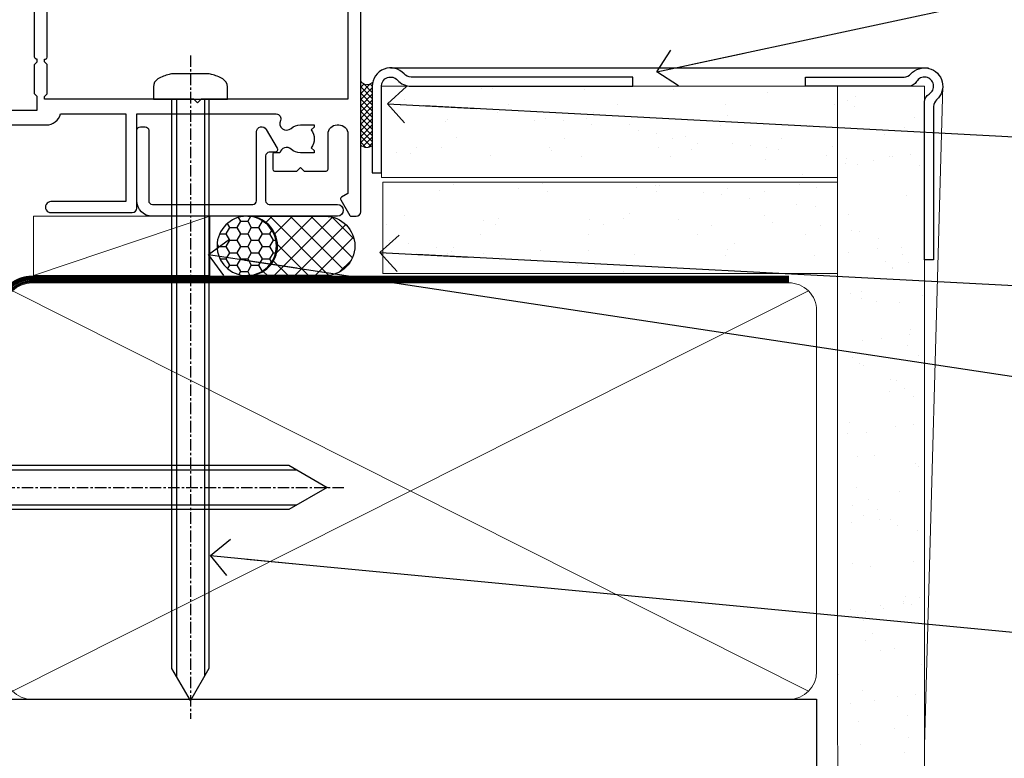
# Model space of a CAD drawing. Units: millimetres. Extents: x -14 to 170118, y -404 to 1143.
# Drawn here: x 1382 to 1489, y 121 to 202 of the extents above; entities that cross this region are included whole.
import ezdxf
from ezdxf import colors
from ezdxf.entities.mleader import LeaderData, LeaderLine
from ezdxf.math import Vec2, Vec3

# ---------------------------------------------------------------- set-up
doc = ezdxf.new("R2010")
doc.units = ezdxf.units.MM
for name, pattern in [('CENTER', [2, 1.25, -0.25, 0.25, -0.25]), ('CENTERLINE', [2, 1.25, -0.25, 0.25, -0.25]), ('Dashed', [564.4444465637206, 282.2222232818604, -282.2222232818602])]:
    doc.linetypes.add(name, pattern=pattern)
doc.layers.add('Aluminium Systems Ltd Joinery Detail', color=7, linetype='Continuous')
doc.layers.add('Aluminium Systems Ltd Notes', color=7, linetype='Continuous')
doc.styles.get("Standard").update_dxf_attribs({"font": 'arial.ttf'})
pattern_1 = [(37.50000000000001, (57.72267213159193, 1.323760024296917), (-4.000078239960114, 122.3533093323356), [0, -96.52000000000001, 0, -107.95, 0, -103.1875]), (7.499999999999999, (57.72267213159193, 1.323760024296917), (112.3808207845007, 179.2062751420886), [0, -52.07000000000001, 0, -86.995, 0, -33.33750000000001]), (327.5, (-20.38232786840808, 1.323760024296917), (197.7480925603645, 0.3592961696364227), [0, -31.75, 0, -114.3, 0, -149.225]), (317.5, (-20.38232786840808, 1.323760024296917), (190.8891131180743, 55.73233081430406), [0, -15.875, 0, -74.92999999999999, 0, -85.725])]
pattern_2 = [(37.50000000000001, (57.72267213159364, 1.323760024297357), (-4.000078239960114, 122.3533093323356), [0, -96.52000000000001, 0, -107.95, 0, -103.1875]), (7.499999999999999, (57.72267213159364, 1.323760024297357), (112.3808207845007, 179.2062751420886), [0, -52.07000000000001, 0, -86.995, 0, -33.33750000000001]), (327.5, (-20.38232786840638, 1.323760024297357), (197.7480925603645, 0.3592961696364227), [0, -31.75, 0, -114.3, 0, -149.225]), (317.5, (-20.38232786840638, 1.323760024297357), (190.8891131180743, 55.73233081430406), [0, -15.875, 0, -74.92999999999999, 0, -85.725])]

# ---------------------------------------------------------------- blocks, each defined once
blk = doc.blocks.new('90mm Framing Sill CC Gib')
at = {"layer": 'Aluminium Systems Ltd Joinery Detail', "linetype": 'Dashed'}
h = blk.add_hatch(dxfattribs=at)
h.set_pattern_fill('AR-SAND', color=0, scale=0.15)
h.set_pattern_definition([(37.50000000000001, (-100, -50), (-0.2400046943976069, 7.341198559940135), [0, -5.791200000000001, 0, -6.476999999999999, 0, -6.191249999999999]), (7.499999999999999, (-100, -50), (6.74284924707004, 10.75237650852531), [0, -3.124200000000001, 0, -5.2197, 0, -2.00025]), (327.5, (-104.6863, -50), (11.86488555362187, 0.02155777017818643), [0, -1.905, 0, -6.858, 0, -8.9535]), (317.5, (-104.6863, -50), (11.45334678708446, 3.343939848858244), [0, -0.9524999999999999, 0, -4.495799999999999, 0, -5.1435])])
h.paths.add_polyline_path([(171.1152900387526, 0.6486331199375996), (180.6135794214103, 0.6486331199375854), (180.6118794214121, 144.9659873371829), (171.1135900387544, 144.9659873371829)])
h = blk.add_hatch(dxfattribs=at)
h.set_pattern_fill('AR-SAND', color=0, scale=2.5)
h.set_pattern_definition(pattern_1)
h.paths.add_polyline_path([(180.6135794214103, 137.3015968925324), (171.1152900387526, 137.3015968925324), (171.1152900387526, 0.6486331199375854), (180.6135794214103, 0.6486331199375854)])
h = blk.add_hatch(dxfattribs=at)
h.set_pattern_fill('AR-SAND', color=0, scale=2.5)
h.set_pattern_definition(pattern_1)
h.paths.add_polyline_path([(171.1152900387526, 0.6486331199375854), (180.6135794214103, 0.6486331199375854), (180.6135794214103, 137.3015968925324), (171.1152900387526, 137.3015968925324)])
h = blk.add_hatch(dxfattribs=at)
h.set_pattern_fill('AR-SAND', color=0, scale=2.5)
h.set_pattern_definition(pattern_2)
h.paths.add_polyline_path([(180.6135794214121, 137.301596892532), (171.1152900387543, 137.301596892532), (171.1152900387543, 0.6486331199375712), (180.6135794214121, 0.6486331199375712)])
h = blk.add_hatch(dxfattribs=at)
h.set_pattern_fill('AR-SAND', color=0, scale=2.5)
h.set_pattern_definition(pattern_2)
h.paths.add_polyline_path([(171.1152900387543, 0.6486331199375712), (180.6135794214121, 0.6486331199375712), (180.6135794214121, 137.301596892532), (171.1152900387543, 137.301596892532)])
h = blk.add_hatch(dxfattribs=at)
h.set_pattern_fill('AR-SAND', color=0, scale=0.25)
h.set_pattern_definition([(37.50000000000001, (56.6605780663059, 0.6486331199375712), (-0.4000078239960114, 12.23533093323356), [0, -9.652000000000001, 0, -10.795, 0, -10.31875]), (7.499999999999999, (56.6605780663059, 0.6486331199375712), (11.23808207845007, 17.92062751420886), [0, -5.207000000000001, 0, -8.6995, 0, -3.33375]), (327.5, (48.85007806630585, 0.6486331199375712), (19.77480925603645, 0.03592961696364227), [0, -3.175, 0, -11.43, 0, -14.9225]), (317.5, (48.85007806630585, 0.6486331199375712), (19.08891131180743, 5.573233081430406), [0, -1.5875, 0, -7.492999999999999, 0, -8.5725])])
h.paths.add_polyline_path([(171.1152900387543, 0.6486331199375712), (180.6135794214121, 0.6486331199375712), (180.6135794214121, 137.301596892532), (171.1152900387543, 137.301596892532)])
at = {"layer": 'Aluminium Systems Ltd Joinery Detail', "color": 0, "lineweight": 5}
for p, q in [((182.6119125486681, 144.9659903302276), (180.6127294214112, 72.80731022856025)), ((167.9234076235683, 78.75160176630743, -0.9999999999999858), (80.79694547825454, 122.549863109587, -0.9999999999999858)), ((80.79694547825454, 78.75160176630743, -0.9999999999999858), (167.9234076235682, 122.549863109587, -0.9999999999999858))]:
    blk.add_line(p, q, dxfattribs=at)
at = {"layer": 'Aluminium Systems Ltd Joinery Detail', "color": 0}
blk.add_lwpolyline([(180.6119125486681, 125.9659903302276), (180.6119125486681, 143.2339395226588, -0.2679491924311203), (181.1119125486681, 144.0999649264432, 1.303225372841203), (179.7458871448837, 145.4659903302276, -0.267949192431124), (178.8798617410993, 144.9659903302276), (167.6119125486681, 144.9659903302277), (167.6119125486681, 145.9659903302277), (178.3758445711683, 145.9659903302276, 0.2134217652833892), (179.1212005636683, 146.299323663561, -1.057279696267401), (181.9452458820015, 143.4752783452278, 0.2134217652833941), (181.6119125486681, 142.7299223527278), (181.6119125486681, 125.9659903302276)], format="xyb", close=True, dxfattribs=at)
at = {"layer": 'Aluminium Systems Ltd Joinery Detail', "color": 0, "lineweight": 5}
blk.add_lwpolyline([(171.1152900387526, 0.6486331199375854), (171.1135900387544, 144.9659873371829), (180.6118794214121, 144.9659873371829), (180.6135794214103, 0.6486331199375854)], dxfattribs=at)
at = {"layer": 'Aluminium Systems Ltd Joinery Detail', "color": 0, "linetype": 'CENTER', "lineweight": 5, "ltscale": 3, "const_width": 0.5, "elevation": -0.4999999999999751}
blk.add_lwpolyline([(83.58525616667896, 123.9704071007382), (165.7748306328079, 123.9704071007382)], dxfattribs=at)
at = {"layer": 'Aluminium Systems Ltd Joinery Detail', "color": 0, "linetype": 'Dashed', "lineweight": 5, "ltscale": 0.01, "const_width": 0.25, "elevation": -0.7499999999999751}
blk.add_lwpolyline([(79.76976039945873, 1.323760024297357), (79.7701116199488, 120.4012861188276, -0.4175702237705191), (82.92102568541668, 123.5854642443592), (165.7748306328079, 123.5857985310122)], format="xyb", dxfattribs=at)
at = {"layer": 'Aluminium Systems Ltd Joinery Detail', "color": 0, "lineweight": 5, "elevation": -0.9999999999999787}
blk.add_lwpolyline([(82.94552246901492, 77.86163203693103, -0.4142135623730951), (79.90697574887906, 80.9001787570669), (79.90697574887906, 120.4012861188276, -0.414213562373095), (82.94552246901492, 123.4398328389634), (165.7748306328079, 123.4398328389634, -0.4142135623730958), (168.8133773529438, 120.4012861188276), (168.8133773529438, 80.9001787570669, -0.4142135623730941), (165.7748306328079, 77.86163203693103)], format="xyb", close=True, dxfattribs=at)
at = {"layer": 'Aluminium Systems Ltd Joinery Detail', "color": 0, "linetype": 'Dashed', "elevation": -0.9999999999999787}
blk.add_lwpolyline([(79.90697574887906, 1.323760024297357), (79.90697574887906, 1.323760024297357), (79.90697574887906, 77.86163203693103), (168.8133773529438, 77.86163203693103), (168.8133773529438, 1.323760024297357), (168.8133773529438, 1.323760024297357)], dxfattribs=at)
blk = doc.blocks.new('Fibre Cement Weatherboard CC AC35 Liner')
at = {"layer": 'Aluminium Systems Ltd Joinery Detail'}
h = blk.add_hatch(dxfattribs=at)
h.set_pattern_fill('HONEY', color=256, scale=0.25)
h.set_pattern_definition([(0, (11.53416075443639, 12000), (1.190625, 0.68740766125), [0.79375, -1.5875]), (120, (11.53416075443639, 12000), (-1.190624997398548, 0.6874076657558477), [0.7937499999999996, -1.587499999999999]), (59.99999999999999, (11.53416075443639, 12000), (2.601452275818872e-09, 1.374815327005847), [-1.5875, 0.79375])])
h.paths.add_polyline_path([(1.188341883515335, 2.251892196933113, -1), (7.685545526427944, 2.251892196933113, -1)])
h = blk.add_hatch(dxfattribs=at)
h.set_pattern_fill('ANSI37', color=256, scale=0.5)
h.set_pattern_definition([(45, (11.53416075443639, 12000), (-1.122532015133644, 1.122532015133644), []), (135, (11.53416075443639, 12000), (-1.122532015133644, -1.122532015133644), [])])
h.paths.add_polyline_path([(4.561995485080701, 5.500494018388054), (13.03079233373487, 5.500494018388054, -1), (13.03079233373691, -0.9967096245236462), (4.561995485080701, -0.9967096245236462, 1)])
h = blk.add_hatch(dxfattribs=at)
h.set_pattern_fill('AR-SAND', color=256, scale=0.15)
h.set_pattern_definition([(37.50000000000001, (1.921348838862144, -0.0005889797539566644), (-0.2400046943976069, 7.341198559940135), [0, -5.791200000000001, 0, -6.476999999999999, 0, -6.191249999999999]), (7.499999999999999, (1.921348838862144, -0.0005889797539566644), (6.74284924707004, 10.75237650852531), [0, -3.124200000000001, 0, -5.2197, 0, -2.00025]), (327.5, (-2.764951161137859, -0.0005889797539566644), (11.86488555362187, 0.02155777017818643), [0, -1.905, 0, -6.858, 0, -8.9535]), (317.5, (-2.764951161137859, -0.0005889797539566644), (11.45334678708446, 3.343939848858244), [0, -0.9524999999999999, 0, -4.495799999999999, 0, -5.1435])])
h.paths.add_polyline_path([(69.10932037567608, 5.263409574932666), (69.10932037567608, -4.736590425067334), (19.34524011386023, -4.736590425070972), (19.34524011386031, 5.263409574929028)])
h = blk.add_hatch(dxfattribs=at)
h.set_pattern_fill('AR-SAND', color=256, scale=0.15)
h.set_pattern_definition([(37.50000000000001, (-29.14999900003127, -0.0005889797539566644), (-0.2400046943976069, 7.341198559940135), [0, -5.791200000000001, 0, -6.476999999999999, 0, -6.191249999999999]), (7.499999999999999, (-29.14999900003127, -0.0005889797539566644), (6.74284924707004, 10.75237650852531), [0, -3.124200000000001, 0, -5.2197, 0, -2.00025]), (327.5, (-33.83629900003127, -0.0005889797539566644), (11.86488555362187, 0.02155777017818643), [0, -1.905, 0, -6.858, 0, -8.9535]), (317.5, (-33.83629900003127, -0.0005889797539566644), (11.45334678708446, 3.343939848858244), [0, -0.9524999999999999, 0, -4.495799999999999, 0, -5.1435])])
h.paths.add_polyline_path([(69.10932037567608, -5.236590425067334), (69.10932037567608, -15.23659042506733), (19.1862457077041, -15.23659042507097), (19.1862457077041, -5.236590425070972)])
at = {"layer": 'Aluminium Systems Ltd Joinery Detail', "lineweight": 5}
h = blk.add_hatch(dxfattribs=at)
h.set_pattern_fill('ANSI37', color=256, scale=0.15)
h.set_pattern_definition([(45.00000000000001, (-267.8925313868566, -560.2456134830809), (-0.3367596045400932, 0.3367596045400932), []), (135, (-267.8925313868566, -560.2456134830809), (-0.3367596045400932, -0.3367596045400932), [])])
edge = h.paths.add_edge_path()
edge.add_arc((17.57653869082424, -9.504032760596601), 0.9866125402710012, 51.83121232280979, 132.263901216659)
edge.add_line((16.91299599756712, -8.773885242046163), (16.91299599756712, -15.78211142991677))
edge.add_arc((17.62312665896388, -16.29360383449239), 0.8751628626695301, 45.838321747589305, 144.2355755388267, ccw=False)
edge.add_arc((20.18624570765496, -15.23659042507825), 1.99999999995119, 179.9999999997916, 192.3918244982081, ccw=False)
edge.add_line((18.18624570770407, -15.23659042507097), (18.18624570770373, -8.728364237200367))
blk.add_line((-18.89718788643233, 5.500494018388054), (0.3954264861389163, -0.9967096245236462, -1.000000000000011), dxfattribs=at)
at = {"layer": 'Aluminium Systems Ltd Joinery Detail'}
for p, q in [((16.91299599756803, -8.773885242046163, -1.000000000000011), (16.91299599756803, -15.78211142991677, -1.000000000000011)), ((20.18624570770407, -17.23659042507097, -1.000000000000011), (79.05957306156569, -17.23659341811253))]:
    blk.add_line(p, q, dxfattribs=at)
at = {"layer": 'Aluminium Systems Ltd Joinery Detail', "lineweight": 5}
blk.add_lwpolyline([(-18.89718788643233, 5.500494018388054), (0.3954264861307308, 5.500494018388054), (0.3954264861389163, -0.9967096245236462), (-18.89718788643643, -0.9967096245236462)], close=True, dxfattribs=at)
at = {"layer": 'Aluminium Systems Ltd Joinery Detail'}
blk.add_lwpolyline([(4.561995485084793, -0.9967096245236462), (13.03079233373896, -0.9967096245236462, 0.9999999999993697), (13.03079233373487, 5.500494018388054), (4.561995485080701, 5.500494018388054, -0.9999999999993697)], format="xyb", close=True, dxfattribs=at)
at = {"layer": 'Aluminium Systems Ltd Joinery Detail', "lineweight": 5, "elevation": -1.000000000000011}
for points in [[(19.34524011386023, -4.736590425070972), (69.10932037567608, -4.736590425067334), (69.10932037567608, 5.263409574932666), (19.34524011386034, 5.263409574929028)], [(19.1862457077041, -15.23659042507097), (69.10932037567608, -15.23659042506733), (69.10932037567608, -5.236590425067334), (19.1862457077041, -5.236590425070972)]]:
    blk.add_lwpolyline(points, close=True, dxfattribs=at)
at = {"layer": 'Aluminium Systems Ltd Joinery Detail', "elevation": -1.000000000000011}
blk.add_lwpolyline([(19.18624570770407, -5.736590425070972), (19.18624570770407, -15.23659042507097, 0.6885002580691579), (20.93160170020383, -15.90325709173703, -0.2134217652833945), (22.42231368520333, -15.23659042507097), (46.68624570770413, -15.23659042507097), (46.68624570770413, -16.23659042507097), (22.42231368520333, -16.23659042507097, 0.2134217652833893), (21.67695769270358, -16.56992375840309, -0.6885002580691693), (18.18624570770407, -15.23659042507097), (18.18624570770407, -5.736590425070972)], format="xyb", close=True, dxfattribs=at)
at = {"layer": 'Aluminium Systems Ltd Joinery Detail'}
blk.add_circle((4.43694370497164, 2.251892196933113), 3.248601821456305, dxfattribs=at)
at = {"layer": 'Aluminium Systems Ltd Joinery Detail', "lineweight": 5}
for centre, radius, start, end in [((17.57651263841035, -9.503304058998765, -1.000000000000011), 0.9860558519677073, 51.80385569436721, 132.2912578450509), ((17.62312665896479, -16.29360383449421, -1.000000000000011), 0.8751628626701816, 45.83832174757129, 144.2355755388025)]:
    blk.add_arc(centre, radius, start, end, dxfattribs=at)
blk = doc.blocks.new('JI834')
at = {"linetype": 'CENTERLINE'}
blk.add_line((-2.842170943040401e-14, 5.299999999999983), (-2.842170943040401e-14, -40.10000000000002), dxfattribs=at)
for p, q in [((-1.913000000000039, -1.4210854715202e-14), (-1.913000000000039, -34.78658680512066)), ((1.912999999999982, -1.4210854715202e-14), (1.912999999999982, -34.78658680512072))]:
    blk.add_line(p, q)
blk.add_lwpolyline([(4.550000000000011, 0), (4.549999999999983, 1.415931199201594, 0.26944770114332), (3.792726158981964, 2.719141793374291, 0.05750947552294934), (2.624161707765609, 3.217500678616943, 0.07218085631328292), (2.055662677420344, 3.299999999999983), (-2.055662677420287, 3.299999999999983, 0.07218085631326546), (-2.624161707765381, 3.217500678617, 0.05750947552296393), (-3.792726158981992, 2.719141793374277, 0.2694477011433205), (-4.55000000000004, 1.415931199201594), (-4.550000000000011, 1.4210854715202e-14)], format="xyb", close=True)
blk.add_lwpolyline([(2.412999999999982, 0), (2.412999999999982, -33.92056140133626), (-8.526512829121202e-14, -38.10000000000002), (-2.413000000000039, -33.92056140133623), (-2.413000000000039, -1.4210854715202e-14)])
blk = doc.blocks.new('J522-22288')
at = {"ltscale": 0.2, "flags": 128}
blk.add_lwpolyline([(0.9999997189074747, 57.99481730032778, -0.9999999999999999), (0.9999997189074747, 59.99481730032778), (28.89999971890757, 59.99481730032778, -0.6681786379192989), (29.21819777044152, 59.22661924879378), (27.05961912667885, 57.06804060503111, -0.1989123673803122), (26.88284243138219, 56.99481730032778), (25.99999971890747, 56.99481730032778, 0.414213562373084), (22.99999971890782, 53.99481730032778), (22.99999971890747, 51.99866487762222, 0.1316524975872655), (23.40192350755392, 50.49866487762212), (26.84646763844717, 44.53253943400102, 0.3152987888790522), (29.96548838280137, 43.0781161749642), (37.99999971890793, 44.49481730032801), (37.9999997189077, 47.51994356617513, -0.1989123673795362), (38.5857861565346, 48.93415712854824), (39.57322302361081, 49.92159399562445, -0.6681786379194151), (39.99999971890747, 49.7448173003279), (39.99999971890747, 17.39481730032816), (39.5999997189067, 16.99481730032784), (39.99999971890725, 16.59481730032763), (39.99999971890747, 14.39481730032816), (39.5999997189067, 13.99481730032784), (39.9999997189077, 13.59481730032718), (39.9999997189077, 11.39481730032838), (39.5999997189067, 10.99481730032784), (39.99999971890725, 10.59481730032763), (39.99999971890747, 0.4448173003278839, -0.5887142420383281), (39.31191107624795, 0.06296157071705011, -0.2588796317669667), (37.39999971890779, 3.50814882009513), (37.39999971890779, 31.09481730032752), (37.79999971890857, 31.49481730032784), (37.39999971890802, 31.89481730032793), (37.39999971890802, 39.05864998862756, 0.4663076581549505), (34.70060891027411, 41.32370782055587), (23.39606584584931, 39.33041187371686, -0.181286465410906), (22.90208124692481, 38.24391448406158), (21.82677641420446, 37.16860965134134, -0.6681786379197299), (21.39999971890734, 37.34538634663778), (21.39999971890734, 39.99538634663764, -0.23292120025289), (22.18099591571877, 41.58095555919579, 0.3761068868032127), (23.02752347294683, 45.84714475991657), (20.75192350755401, 49.78859951767947, -0.1316524975873382), (20.34999971890738, 51.28859951767947), (20.34999971890738, 54.69481730032783, 0.4142135623730661), (18.04999971890766, 56.99481730032778)], format="xyb", close=True, dxfattribs=at)
blk = doc.blocks.new('Fibre Cement Weatherboard CC Window Sill AC35')
h = blk.add_hatch()
h.set_pattern_fill('AR-CONC', color=256, scale=0.05)
h.set_pattern_definition([(49.99999999999999, (50.11057853141233, 88.28735738117393), (9.1092334498002, -0.7969542769451543), [0.9525000000000001, -10.4775]), (355, (50.11057853141233, 88.28735738117393), (-1.762171071248467, 9.552842261951758), [0.762, -8.3820292085]), (100.4514447, (50.86967888141226, 88.22094470617412), (7.347062354517664, 8.755887595609755), [0.8095004399999998, -8.904512229999995]), (46.18420000000002, (50.11057853141233, 90.82735738117299), (13.5539520446065, -2.102116396636358), [1.428749999999998, -15.71624999999998]), (96.63555760999992, (51.24007353141224, 90.65218238117268), (11.87020670257515, 12.37130622988608), [1.214251157, -13.356780408]), (351.1841511700001, (50.11057853141233, 90.82735738117299), (11.87020670324885, 12.37130622927663), [1.1429983535, -12.572986596]), (21, (51.38057853141231, 90.19235738117277), (7.580719563456625, -5.11325990935438), [0.9525000000000001, -10.4775]), (326.0000000000001, (51.38057853141231, 90.19235738117277), (3.090101417382354, 9.209398306115963), [0.762, -8.382]), (71.45144499999999, (52.01230516141231, 89.76625238617271), (10.67082096393581, 4.096138444295263), [0.8095004400000001, -8.90449688]), (37.50000000000001, (50.11057853141233, 88.28735738117393), (0.1544301625295909, 4.227751943657656), [0, -8.2804, 0, -8.509, 0, -8.41375]), (7.499999999999999, (50.11057853141233, 88.28735738117393), (3.340983125515288, 5.009028740905975), [0, -4.8514, 0, -8.0899, 0, -3.20675]), (327.5, (47.27847853141225, 88.28735738117393), (6.77952975834357, -0.2864371996336729), [0, -3.175, 0, -9.906, 0, -13.1445]), (317.5, (46.00847853141227, 88.28735738117393), (7.406459069300903, 1.271324551666651), [0, -4.1275, 0, -6.578600000000001, 0, -9.3345])])
h.paths.add_polyline_path([(49.32773872466896, 75.77429284073696), (39.96726567168798, 75.77429284073696), (39.96726567168798, 50.11991090305128), (47.90726219690259, 50.11991090305128)])
h = blk.add_hatch()
h.set_pattern_fill('AR-CONC', color=256, scale=0.05)
h.set_pattern_definition([(49.99999999999999, (48.31057853141238, 88.28735738117393), (9.1092334498002, -0.7969542769451543), [0.9525000000000001, -10.4775]), (355, (48.31057853141238, 88.28735738117393), (-1.762171071248467, 9.552842261951758), [0.762, -8.3820292085]), (100.4514447, (49.0696788814123, 88.22094470617412), (7.347062354517664, 8.755887595609755), [0.8095004399999997, -8.904512229999993]), (46.18420000000002, (48.31057853141238, 90.82735738117299), (13.5539520446065, -2.102116396636358), [1.428749999999998, -15.71624999999998]), (96.63555760999992, (49.44007353141228, 90.65218238117268), (11.87020670257515, 12.37130622988608), [1.214251157, -13.356780408]), (351.1841511700001, (48.31057853141238, 90.82735738117299), (11.87020670324885, 12.37130622927663), [1.1429983535, -12.572986596]), (21, (49.58057853141236, 90.19235738117277), (7.580719563456625, -5.11325990935438), [0.9525000000000001, -10.4775]), (326.0000000000001, (49.58057853141236, 90.19235738117277), (3.090101417382354, 9.209398306115963), [0.762, -8.382]), (71.45144499999999, (50.21230516141236, 89.76625238617271), (10.67082096393581, 4.096138444295263), [0.8095004400000001, -8.90449688]), (37.50000000000001, (48.31057853141238, 88.28735738117393), (0.1544301625295909, 4.227751943657656), [0, -8.2804, 0, -8.509, 0, -8.41375]), (7.499999999999999, (48.31057853141238, 88.28735738117393), (3.340983125515288, 5.009028740905975), [0, -4.8514, 0, -8.0899, 0, -3.20675]), (327.5, (45.47847853141229, 88.28735738117393), (6.77952975834357, -0.2864371996336729), [0, -3.175, 0, -9.906, 0, -13.1445]), (317.5, (44.20847853141231, 88.28735738117393), (7.406459069300903, 1.271324551666651), [0, -4.1275, 0, -6.578600000000001, 0, -9.3345])])
h.paths.add_polyline_path([(42.39958228951309, -49.35102097984964), (52.41489960056197, -49.35102097984964), (59.20898396312055, 73.35289685822863), (49.22427784804972, 73.90574746704624)])
for points in [[(49.32773872466896, 75.77429284073696), (39.96726567168798, 75.77429284073696), (39.96726567168798, 50.11991090305128), (47.90726219690259, 50.11991090305128), (49.32773872466896, 75.77429284073696)], [(52.41489960056197, -49.35102097984964), (59.20898396312055, 73.35289685822863), (49.22427784804972, 73.90574746704624), (42.39958228951309, -49.35102097984964)]]:
    blk.add_lwpolyline(points)
at = {"layer": 'Aluminium Systems Ltd Joinery Detail', "linetype": 'CENTER', "lineweight": 5, "ltscale": 3, "const_width": 0.5, "elevation": 0.5000000000000178}
blk.add_lwpolyline([(79.3816343425957, 0.03816064141392417), (79.3816343425957, 70.40128611882756, -0.4209157528545913), (82.94552246901469, 73.97040710073816), (83.58525616667873, 73.97040710073816)], format="xyb", dxfattribs=at)
at = {"layer": 'Aluminium Systems Ltd Joinery Detail'}
blk.add_lwpolyline([(79.11057824617913, -49.35102097984964), (79.11057824617913, 28.71013303785548), (59.10780461557945, 28.71013303785548), (59.10780461557945, -49.35102097984964)], dxfattribs=at)
blk.add_blockref('J522-22288', (39.11057852727163, 19.23399032005182), dxfattribs=at)
at = {"layer": 'Aluminium Systems Ltd Joinery Detail', "rotation": 90}
blk.add_blockref('JI834', (77.13607592140147, 51.05539582551864), dxfattribs=at)
blk = doc.blocks.new('_Open90')
at = {"color": 0, "linetype": 'ByBlock', "lineweight": -2}
for p, q in [((-0.5, 0.5), (0, 0)), ((0, 0), (-2.439666651745029, 0)), ((0, 0), (-0.5, -0.5))]:
    blk.add_line(p, q, dxfattribs=at)
blk = doc.blocks.new('F309-21658')
for points in [[(25.30001078927626, 37.59989048027521), (25.70001078927953, 37.59989048027521, 0.4142135623698984), (26.20001078927407, 38.09989048027521), (26.20001078927407, 41.29988127212593, 0.414213562373095), (25.70001078927407, 41.79988127212593), (14.60000000000264, 41.79988127209228), (14.60000000000264, 50.29991847726589, 0.414213562373095), (14.10000000000264, 50.79991847726589), (13.80000000000246, 50.79991847726589, 0.414213562373095), (13.30000000000246, 50.29991847726589), (13.30000000000246, 40.79988127208955), (1.300000000002456, 40.79988127208046), (1.300000000004275, 50.2999184772668, 0.414213562373095), (0.8000000000042746, 50.7999184772668), (0.5000000000040927, 50.7999184772668, 0.4142135623741605), (2.273736754432321e-12, 50.2999184772668), (-2.273736754432321e-12, 40.39988127209264, 0.4142135623733614), (0.9999999999977263, 39.39988127209173), (2.549964031937634, 39.39988127209082), (2.549964031993568, 0.5000001222094568, 0.4142135623746934), (3.049964031995387, 1.22210366271247e-07), (3.568467207440506, 1.22210366271247e-07, 0.267949192432076), (3.741672288197776, 0.1000001222109574), (4.723167701596594, 1.800000045627456, 0.4142135623731253), (4.649962620840995, 2.073205126385403), (3.949962620846691, 2.477350314817812), (3.94996262084851, 9.000010845418473, -0.414213562373095), (4.94996262084851, 10.00001084541847), (5.124951857525502, 10.00001084541756, -0.414213562369632), (6.124951857525502, 9.000010845429387), (6.124951857572796, 5.150010845419928, 0.4142135623717631), (6.324951857572614, 4.950010845419428), (8.749951857632823, 4.95001084542011), (9.149951857632459, 5.350010845419746), (9.549951857632095, 4.95001084542011), (11.97495185769412, 4.95001084542011, 0.4142135623717631), (12.17495185769303, 5.150010845419928), (12.17495185769394, 6.750010845453033, 0.4142135623770908), (11.97495185769048, 6.950010845453761), (11.39107782805831, 6.950010845417381, 0.5666580929722194), (10.16337526585227, 7.3354504058413, -0.1837465194457026), (9.149951857583346, 6.950010845417381), (7.624951857577344, 6.950010845402829), (7.624951857577344, 7.195383907871218), (7.981734081821287, 7.494759740645094, -0.3639702342665811), (7.98173408182123, 9.455261950188998), (7.624951857577344, 9.754637782963727), (7.624951857577344, 10.00001084537209), (9.14995185757698, 10.00001084541847, -0.1837465194614779), (10.16337526594219, 9.614571284964484, 0.5666580929878064), (11.39107782817166, 10.00001084541753), (36.34996262097729, 10.00001084541756), (36.34996262097729, 2.477350314817812), (35.64996262098202, 2.073205126385545, 0.4142135623745783), (35.57675754022699, 1.800000045628423), (36.55825298779348, 0.1000000630293698, 0.2679492219854964), (36.73145809060964, 6.302866495389026e-08), (37.24996267612505, 1.202167538849608e-07, 0.4142135300680755), (37.74996262097693, 0.5000001202167539), (37.74996262097693, 10.00001084541847), (45.3088366505358, 10.00001084544394, 0.5666580929730232), (46.53653921274253, 9.614571285019792, -0.1837465194455035), (47.54996262101076, 10.00001084544371), (49.07496262101768, 10.00001084545849), (49.07496262101768, 9.754637782990102), (48.71818039677373, 9.455261950216226, -0.363970234266802), (48.71818039677208, 7.494759740672265), (49.07496262101768, 7.195383907897593), (49.07496262101768, 6.950010845489231), (47.54996262101804, 6.950010845442847, -0.1837465194616765), (46.53653921265231, 7.335450405896808, 0.5666580929874395), (45.30883665042296, 6.950010845442876), (44.72496262084724, 6.950010845452852, 0.4142135623784227), (44.52496262084378, 6.750010845453033), (44.52496262084469, 5.150010845419928, 0.4142135623717631), (44.72496262084451, 4.950010845419428), (47.14996262090654, 4.95001084542011), (47.54996262090617, 5.350010845419746), (47.94996262090581, 4.95001084542011), (50.37496262096602, 4.95001084542011, 0.4142135623717631), (50.57496262096493, 5.150010845419928), (50.57496262096583, 9.000010845417563, -0.414213562373095), (51.57496262096583, 10.00001084541756), (58.14998996296708, 10.00001084541756, 0.3419987131243029), (59.69918330145674, 11.20001084542011), (66.84996120942151, 11.20001084541738), (66.84996120942151, 1.600000122945602), (58.64996403159557, 1.600000122943783, 1.000000000001516), (58.64996403159739, 0.4000001229430552), (67.54996120942042, 0.4000001229457837, 0.414213562373095), (68.04996120942042, 0.9000001229457837), (68.04996120942178, 11.20001084541829), (83.30380009053988, 11.20001084541647, -0.5476801762421256), (83.75756214272525, 10.49001084542562, 0.813269526479229), (84.93661017592274, 9.614571284993758, -0.1837465194459593), (85.95003358419262, 10.00001084541759), (87.47503358419954, 10.00001084543212), (87.47503358419954, 9.754637782963727), (87.11825135995468, 9.45526195018985, -0.3639702342666802), (87.1182513599561, 7.494759740644156), (87.47503358419954, 7.195383907871218), (87.47503358419954, 6.950010845462856), (85.9500335841999, 6.950010845416472, -0.1837465194616318), (84.93661017583378, 7.335450405870461, 0.5666580929884257), (83.70890761361102, 6.95001084544279), (83.12497338405728, 6.950010845452852, 0.4142135623784227), (82.92497338405383, 6.750010845453033), (82.92497338405474, 5.150010845419928, 0.4142135623717631), (83.12497338405456, 4.950010845421019), (85.54997338411658, 4.95001084542011), (85.94997338411622, 5.350010845419746), (86.34997338411586, 4.95001084542011), (88.77497338417606, 4.95001084542011, 0.414213562373095), (88.97497338417588, 5.150010845419928), (88.97497338417588, 9.000010845417563, -0.414213562373095), (89.97497338417588, 10.00001084541756), (90.14996262083105, 10.00001084541756, -0.4142135623728286), (91.14996262082923, 9.000010845418473), (91.14996262083469, 2.477350314817812), (90.44996262083941, 2.073205126385545, 0.4142135623734317), (90.37675754008353, 1.800000045628423), (91.3582529876511, 0.1000000630289435, 0.2679492219845463), (91.53145809046657, 6.302829547166766e-08), (92.04998926585313, 1.202176633796626e-07, 0.4142135300680739), (92.54998921070501, 0.5000001202176634), (92.54998921069773, 23.30290892700916, -0.2679491924303806), (93.54998921069216, 25.03495973457572), (96.49997456859512, 26.73813457507714, 0.2679491924297071), (97.49997456859046, 28.47018538263819), (97.49997456859774, 31.30000121731038, 0.414213671056512), (96.99997438306445, 31.80000121731126), (82.6999640315712, 31.79999591106636, 0.414213562373095), (82.1999640315712, 31.29999591106636), (82.1999640315712, 28.10000511922291, 0.4142135623752261), (82.69996403157484, 27.60000511922291), (84.72496403158135, 27.60000511924565, 0.6664521289227611), (84.86705951590022, 27.94074911853357, -0.08096524786499977), (84.58141139678662, 28.3416792670011, 0.2857504808157638), (83.68423585811348, 28.9000051192331), (83.49996403156683, 28.9000051192331), (83.49996403156683, 30.03950089939346, -0.414213562373095), (83.99996403156683, 30.53950089939346), (84.67033709402449, 30.53950089939346), (84.9697129267982, 30.18271867515151, -0.3639702342671017), (86.93021513634585, 30.18271867515315), (87.22959096911791, 30.53950089939346), (87.47496403152172, 30.53950089939346), (87.47496403156691, 29.014500899392, -0.197793547014074), (87.03293504606256, 27.94081622418986, 0.66662268590908), (87.17496403156974, 27.60000511925202), (87.98334928874237, 27.60000511924511, 0.2949407518114276), (88.43916486650363, 27.89450044307702, 0.106287798650439), (88.67997003158371, 29.01450089940656), (88.67997003158371, 30.50000114308088), (95.09997456858991, 30.50000114311715, -0.4142135623749597), (96.09997456859628, 29.50000114311726), (96.09997456859594, 28.47018538264612, -0.2679491924306526), (95.79997456859701, 27.95057014037567), (92.8499892107007, 26.24739529988858, 0.2679491924309177), (91.14998921070128, 23.30290892702371), (91.14998921069446, 12.80001084539228), (75.09998741059599, 12.80001084539319), (74.69998741059635, 12.40001084539355), (74.29998741059671, 12.8000108453941), (57.94998896297284, 12.80001084539137), (57.94998896297648, 13.10001088268538), (58.24998946296864, 13.40001138267755), (58.24998946296864, 16.60001038269158), (57.94998896297648, 16.90001088268465), (57.94998896297648, 17.20001088268393), (58.04998946296905, 17.20001088268424, 0.4142135623725535), (58.24998946296841, 17.40001088268446), (58.2499894629542, 29.3999638786224, -0.4142135623736278), (59.24998946295409, 30.39996387862422), (65.80001078926898, 30.39996387862331), (65.80001078926898, 28.0999730867031, 0.4142135623752261), (66.30001078927262, 27.5999730867031), (66.70001078926862, 27.59997308671038, 0.4142135623698984), (67.20001078926316, 28.09997308671038), (67.20001078926498, 31.2999638785611, 0.414213562373095), (66.70001078926498, 31.7999638785611), (55.699999999993, 31.799963878532), (55.6999999999893, 41.2999188367755, 0.4142136823970478), (55.19999979509475, 41.79991883677459), (41.69998921072283, 41.79991330463119, 0.414213562373095), (41.19998921072283, 41.29991330463119), (41.19998921072283, 38.09992251278047, 0.4142135623752261), (41.69998921072647, 37.59992251278047), (42.09998921072065, 37.59992251278774, 0.414213562373095), (42.59998921071883, 38.09992251279138), (42.59998921071156, 40.39991330464338), (53.09999999998354, 40.39991330470068, -0.4142135623746934), (54.099999999989, 39.39991330470068), (54.09999999999081, 35.99992142839503, -0.414213562373095), (53.09999999999081, 34.99992142839503), (51.34998921070428, 34.99992142839594), (51.34998921070587, 36.23054602424895, 0.4142135623734674), (51.14998921070588, 36.4305460242492), (50.34998921070536, 36.4305460242492, 0.414213562373095), (50.14998921070537, 36.23054602424921), (50.14998921070537, 33.99992142839272, 0.4142135623734561), (50.34998921070559, 33.79992142839274), (53.10002122510332, 33.79992142839612, -1.000000000001819), (53.10002122510332, 31.79996387862113), (52.54998921070501, 31.79996387862295, 0.414213562372873), (50.14998921070264, 29.3999638786224), (50.14998921070719, 23.29992265440407, -0.4142135398598476), (49.64998924914062, 22.79992265440316), (34.09998940602009, 22.79992145914068), (33.69998937527589, 22.39992142839466), (33.29998940602081, 22.79992139764792), (17.74998950141116, 22.79992020238635, -0.41421358488581), (17.24998946297956, 23.29992020238635), (17.24998946297228, 39.39988127210901, -0.414213562373095), (18.24998946297228, 40.39988127210901), (24.80001078927626, 40.39988127210901), (24.80001078927626, 38.09989048027521, 0.414213562373095)], [(11.63915269543674, 36.75488082224624, -0.294940748006862), (11.18333712885766, 36.46038549194392), (10.37495185757916, 36.46038549194986, -0.66662268591656), (10.23292287207249, 36.80119659689225, 0.1977935470140122), (10.67495185757844, 37.87488127208937), (10.67495185759299, 39.39988127209173), (10.42957879512733, 39.39988127209173), (10.13020296235175, 39.04309904785157, 0.3639702342668844), (8.169700752804147, 39.04309904784415), (7.870324920033909, 39.39988127209173), (7.624951857626456, 39.39988127209173), (7.624951857579163, 37.87488127209028, 0.1977935470140791), (8.066980843086924, 36.80119659689311, -0.6666226859132995), (7.924951857578435, 36.46038549194211), (7.116566600405804, 36.4603854919431, -0.2949407518112914), (6.660751022645229, 36.75488081577629, -0.07149851012259945), (6.445871942318263, 37.49988127204298), (5.99996255324595, 37.49988127208846, -0.9458221263621622), (5.94996107660063, 38.39709766911866), (5.94996107453926, 39.39988127208991), (3.949964031955915, 39.39988127208991), (3.94996403195637, 21.39988127209355), (5.63573081117147, 21.39988127209446), (5.55167346039832, 22.36066118785828, -0.9999999999999801), (6.448248688680451, 22.43910135633061), (6.579100426996661, 20.94345914346894, -0.4400105308914297), (6.081003077951209, 20.39988127209537), (3.949964031950458, 20.39988127209355), (3.949964031948184, 11.60001084539246), (57.14998996296663, 11.60001084539246), (57.14998996296663, 13.10001088268538), (56.84998946297628, 13.40001138267482), (56.84998946297628, 16.60001038269158), (57.14998996296663, 16.90001088268465), (57.14998996296663, 17.20001088268393), (57.04998946297627, 17.20001088268393, -0.4142135623730844), (56.84998946297628, 17.40001088268392), (56.84998946297583, 29.60001084539519), (55.07692205468811, 29.60001084539064), (55.24808681201637, 27.64358871676239, -0.9999999999990977), (54.25189211392353, 27.55643297401431), (54.02061312808883, 30.19996387862349), (52.54998921070501, 30.19996387862349, 0.414213562373095), (51.54998921070501, 29.19996387862349), (51.54998921070683, 23.29992000208287, -0.4142135623733055), (49.64998921070583, 21.39992000208142), (17.74998946296955, 21.39992000208233, -0.4142135623728146), (15.84998946297037, 23.29992000208014), (15.84998946296128, 39.39988127207354), (11.87995785759949, 39.39988127208264), (11.87995785760177, 37.87488127210483, -0.1062877979919768)]]:
    blk.add_lwpolyline(points, format="xyb", close=True)
blk = doc.blocks.new('8x65 Pan')
at = {"linetype": 'CENTERLINE'}
blk.add_line((0, 4.800000000000011), (0, -67.79999999999988), dxfattribs=at)
for p, q in [((-1.531999999999925, 0), (-1.531999999999925, -63.14649816280436)), ((1.532000000000039, 0), (1.532000000000039, -63.14649816280453))]:
    blk.add_line(p, q)
blk.add_lwpolyline([(-1.796026546969983, 2.800000000000011, 0.06667674993986063), (-2.322378596749843, 2.729495664595504, 0.06234506475856143), (-3.542857445068819, 2.226610478703464, 0.2701551137951499), (-4.050000000000239, 1.356500405873334), (-4.050000000000239, 0), (4.049999999999784, 0), (4.049999999999784, 1.356500405873334, 0.2701551137951499), (3.542857445068364, 2.226610478703464, 0.06234506475854031), (2.322378596749843, 2.72949566459539, 0.06667674993988205), (1.796026546969813, 2.800000000000011)], format="xyb", close=True)
blk.add_lwpolyline([(2.032000000000096, 0), (2.032000000000039, -62.28047275902006), (0, -65.80000000000004), (-2.031999999999925, -62.28047275901994), (-2.031999999999925, 0)])
blk = doc.blocks.new('F554-21058')
blk.add_lwpolyline([(9.499998588979025, 9.227499074758967, 0.7673269879790159), (8.431697318789844, 9.513749537379212), (7.240190967843972, 7.449999999999122, 0.5773502691896806), (7.499998588979594, 6.999999999999559), (8.09999858897882, 6.999999999999702, -0.414213562373095), (8.499998588978912, 6.599999999999696), (8.499998588978855, 1.699999999999946, -0.4142135623730898), (8.099998588978877, 1.29999999999994), (0.6500000000000057, 1.299999999999798, 0.9999999999999999), (0.6500000000000057, -2.131628207280301e-13), (20.90000000000006, 2.131628207280301e-13, 0.414213562373095), (22.59999999999999, 1.700000000000287), (22.59999999999982, 9.399999999999508, 0.4142135623730864), (22.19999999999985, 9.799999999999514), (21.69999999999985, 9.799999999999514, 0.4142135623731057), (21.29999999999987, 9.39999999999948), (21.3000000000001, 1.70000000000023, -0.414213562373095), (20.90000000000001, 1.300000000000225), (9.899998588978718, 1.299999999999969, -0.4142135623731088), (9.499998588978741, 1.699999999999974)], format="xyb", close=True)
blk = doc.blocks.new('AC35 Double Hung Sill')
at = {"layer": 'Aluminium Systems Ltd Joinery Detail'}
for name, p in [('F309-21658', (-170.9609471890394, -7.678352486782387)), ('8x65 Pan', (-97.05197830960265, 5.121658358611654))]:
    blk.add_blockref(name, p, dxfattribs=at)
at = {"layer": 'Aluminium Systems Ltd Joinery Detail', "xscale": -1}
blk.add_blockref('F554-21058', (-80.31098597961841, -7.678698508869758), dxfattribs=at)
blk = doc.blocks.new('Liner Sill Text AC35 Gib')
at = {"layer": 'Aluminium Systems Ltd Notes', "color": 3, "lineweight": 5, "ltscale": 0.12}
ml = blk.add_multileader_mtext('Standard', dxfattribs=at)
ml.set_content('PLASTER OVER GIB GOLDLINE L AND CORNER TRIMS.', color=3)
ml.set_leader_properties(color=8)
ml.set_arrow_properties(name='OPEN90')
ml.build(insert=Vec2(0, 0))
ml.multileader.update_dxf_attribs({"text_left_attachment_type": 2, "text_right_attachment_type": 2})
ctx = ml.context
ctx.base_point, ctx.plane_origin = Vec3(95.81486734238334, 16.04994103954959), Vec3(-56.77584753017345, 28.0146396319542)
ctx.left_attachment, ctx.right_attachment = 2, 2
notes = []
notes.append((ctx, [(0, (1, 1, 0), (91.35003184017344, 16.04994103954959), (1, 0), 4.464835502209894, [(0, [(36.57217987655895, 4.294321870140266)], 0, [])])]))
ctx.mtext.insert, ctx.mtext.width, ctx.mtext.line_spacing_style, ctx.mtext.flow_direction = Vec3(97.81486734238334, 25.38327437288535), 79.86544210516695, 2, 5
ml = blk.add_multileader_mtext('Standard', dxfattribs=at)
ml.set_content('FLEXIBLE SEALANT IN 3-5mm GAP', color=3)
ml.set_leader_properties(color=8)
ml.set_arrow_properties(name='OPEN90')
ml.build(insert=Vec2(0, 0))
ml.multileader.update_dxf_attribs({"text_left_attachment_type": 2, "text_right_attachment_type": 2})
ctx = ml.context
ctx.base_point, ctx.plane_origin = Vec3(95.81486734238334, -3.667858356122451), Vec3(-56.77584753017345, 13.88844554968819)
ctx.left_attachment, ctx.right_attachment = 2, 2
notes.append((ctx, [(0, (1, 1, 0), (91.35003184017344, -3.667858356122451), (1, 0), 4.464835502209894, [(0, [(7.076217392964395, 0.7997830742096994)], 0, [])])]))
ctx.mtext.insert, ctx.mtext.width, ctx.mtext.line_spacing_style, ctx.mtext.flow_direction = Vec3(97.81486734238334, 2.332141643877549), 79.86544210516695, 2, 5
ml = blk.add_multileader_mtext('Standard', dxfattribs=at)
ml.set_content('WATER RESISTANT\\PAIRSEAL ON PEF ROD', color=3)
ml.set_leader_properties(color=8)
ml.set_arrow_properties(name='OPEN90')
ml.build(insert=Vec2(0, 0))
ml.multileader.update_dxf_attribs({"text_left_attachment_type": 2, "text_right_attachment_type": 2})
ctx = ml.context
ctx.base_point, ctx.plane_origin = Vec3(95.81486734238334, -19.93898186233127), Vec3(-56.77584753017345, -2.382677956520638)
ctx.left_attachment, ctx.right_attachment = 2, 2
notes.append((ctx, [(0, (1, 1, 0), (91.35003184017344, -19.93898186233127), (1, 0), 4.464835502209894, [(0, [(6.259839571016471, -15.47134043199912)], 0, [])])]))
ctx.mtext.insert, ctx.mtext.width, ctx.mtext.line_spacing_style, ctx.mtext.flow_direction = Vec3(97.81486734238413, -13.93898186233127), 79.86544210516695, 2, 5
ml = blk.add_multileader_mtext('Standard', dxfattribs=at)
ml.set_content('FLAT PACKERS', color=3)
ml.set_leader_properties(color=8)
ml.set_arrow_properties(name='OPEN90')
ml.build(insert=Vec2(0, 0))
ml.multileader.update_dxf_attribs({"text_left_attachment_type": 2, "text_right_attachment_type": 2})
ctx = ml.context
ctx.base_point, ctx.plane_origin = Vec3(95.81486734238334, -31.44554836117459), Vec3(153.8814320405004, 127.6091138920092)
ctx.left_attachment, ctx.right_attachment, ctx.text_align_type = 2, 2, 2
notes.append((ctx, [(1, (1, 1, 0), (91.35003184017344, -31.44554836117459), (1, 0), 4.464835502209894, [(0, [(-12.49221702501296, -15.7181864449667)], 0, [])])]))
ctx.mtext.insert, ctx.mtext.width, ctx.mtext.defined_height, ctx.mtext.alignment, ctx.mtext.line_spacing_style, ctx.mtext.flow_direction = Vec3(138.9853994024118, -28.77888169450671), 63.87110266633351, 9.448686068864237, 3, 2, 5
ml = blk.add_multileader_mtext('Standard', dxfattribs=at)
ml.set_content('FIXINGS: 1 X 8g 65MM SS SCREWS AT 150 FROM CORNERS AND 450 CENTRES', color=3)
ml.set_leader_properties(color=8)
ml.set_arrow_properties(name='OPEN90')
ml.build(insert=Vec2(0, 0))
ml.multileader.update_dxf_attribs({"text_left_attachment_type": 2, "text_right_attachment_type": 2})
ctx = ml.context
ctx.base_point, ctx.plane_origin = Vec3(95.81486734238334, -58.5219118913883), Vec3(-73.90264043493426, -74.08163797848829)
ctx.left_attachment, ctx.right_attachment = 2, 2
notes.append((ctx, [(0, (1, 1, 0), (91.10236628059604, -58.5219118913883), (1, 0), 4.712501061787293, [(0, [(-12.28983317354056, -48.65201352653088)], 0, [])])]))
ctx.mtext.insert, ctx.mtext.width, ctx.mtext.line_spacing_style, ctx.mtext.flow_direction = Vec3(97.81486734238334, -42.5219118913883), 55.16606061165112, 2, 5
for ctx, leaders in notes:
    for number, flags, end, landing, length, lines in leaders:
        leader = LeaderData()
        leader.index, (leader.has_last_leader_line, leader.has_dogleg_vector, leader.attachment_direction) = number, flags
        leader.last_leader_point, leader.dogleg_vector, leader.dogleg_length = Vec3(end), Vec3(landing), length
        for number, points, colour, breaks in lines:
            line = LeaderLine()
            line.index, line.vertices, line.color, line.breaks = number, Vec3.list(points), colors.encode_raw_color(colour), breaks
            leader.lines.append(line)
        ctx.leaders.append(leader)

msp = doc.modelspace()

# ---------------------------------------------------------------- block references
at = {"layer": 'Aluminium Systems Ltd Joinery Detail'}
for name, p in [('AC35 Double Hung Sill', (1497.328248828733, 188.4038698515651)), ('90mm Framing Sill CC Gib', (1300, 50)), ('Fibre Cement Weatherboard CC Window Sill AC35', (1300, 100))]:
    msp.add_blockref(name, p, dxfattribs=at)
at = {"layer": 'Aluminium Systems Ltd Joinery Detail', "xscale": -1, "rotation": 180}
msp.add_blockref('Fibre Cement Weatherboard CC AC35 Liner', (1402.004269674095, 179.7284617181704, 1.000000000000011), dxfattribs=at)
at = {"layer": 'Aluminium Systems Ltd Notes', "linetype": 'Dashed'}
msp.add_blockref('Liner Sill Text AC35 Gib', (1414.761522143492, 192.2448336640373), dxfattribs=at)

doc.saveas('drawing.dxf')
